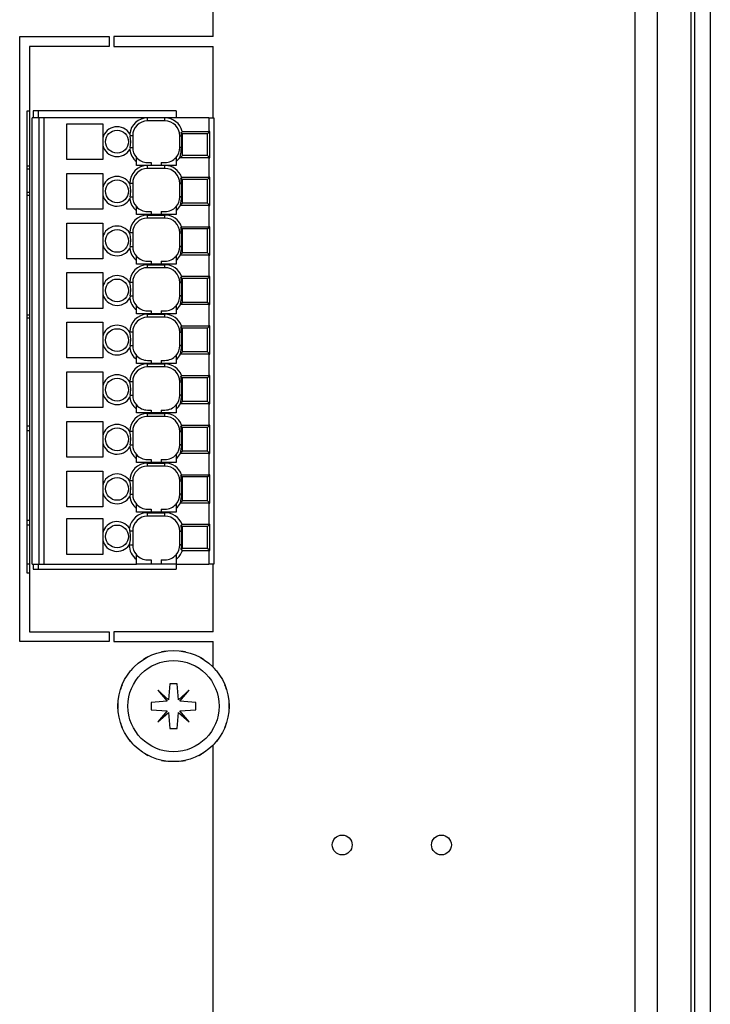
# Paper-space layout 'Layout1' of a CAD drawing. Extents: x 92 to 450, y 64 to 347.
# Drawn here: x 436 to 450, y 285 to 305 of the extents above; entities that cross this region are included whole.
import ezdxf

# ---------------------------------------------------------------- set-up
doc = ezdxf.new("R2010")
doc.units = 0
for name, color, linetype in [('DEFAULT', 7, 'CONTINUOUS'), ('EVE15007', 7, 'CONTINUOUS'), ('EVE15025', 7, 'CONTINUOUS'), ('FIANCO_EVE15006', 7, 'CONTINUOUS'), ('PROFILO_EVE15025', 7, 'CONTINUOUS'), ('VITE-TBL_M4X08_C', 7, 'CONTINUOUS'), ('WAGO_769_109_2_0', 7, 'CONTINUOUS'), ('WAGO_769_609_004', 7, 'CONTINUOUS'), ('XW03K-CX_PCB_00_', 7, 'CONTINUOUS')]:
    doc.layers.add(name, color=color, linetype=linetype)

# ---------------------------------------------------------------- blocks, each defined once
blk = doc.blocks.new('SE2')
at = {"layer": 'EVE15007', "color": 7, "linetype": 'CONTINUOUS'}
for p, q in [((440.182, 304.634), (440.182, 305.334)), ((436.282, 292.434), (436.282, 304.634)), ((436.282, 304.634), (438.082, 304.634)), ((438.082, 304.634), (438.082, 304.434)), ((440.182, 304.634), (438.182, 304.634)), ((438.182, 304.634), (438.182, 304.434)), ((438.082, 304.434), (436.482, 304.434)), ((436.482, 304.434), (436.482, 292.634)), ((438.182, 304.434), (440.182, 304.434)), ((440.182, 302.994), (440.182, 304.434)), ((440.182, 292.634), (440.182, 293.994)), ((436.482, 292.634), (438.082, 292.634)), ((438.082, 292.634), (438.082, 292.434)), ((440.182, 292.634), (438.182, 292.634)), ((438.182, 292.634), (438.182, 292.434)), ((438.082, 292.434), (436.282, 292.434)), ((438.182, 292.434), (440.182, 292.434)), ((440.182, 291.918), (440.182, 292.434)), ((440.182, 278.718), (440.182, 290.35))]:
    blk.add_line(p, q, dxfattribs=at)
at = {"layer": 'EVE15025', "color": 7, "linetype": 'CONTINUOUS'}
for p, q in [((448.69, 145.954), (448.69, 321.613)), ((436.434, 293.814), (436.434, 303.134)), ((436.434, 303.134), (436.482, 303.134)), ((436.482, 293.814), (436.434, 293.814))]:
    blk.add_line(p, q, dxfattribs=at)
for centre in [(442.782, 288.334), (444.782, 288.334)]:
    blk.add_circle(centre, 0.2, dxfattribs=at)
at = {"layer": 'FIANCO_EVE15006', "color": 7, "linetype": 'CONTINUOUS'}
for p, q in [((449.881, 325.507), (449.881, 146.46)), ((450.202, 325.507), (450.202, 146.46))]:
    blk.add_line(p, q, dxfattribs=at)
at = {"layer": 'PROFILO_EVE15025', "color": 7, "linetype": 'CONTINUOUS'}
for p, q in [((449.132, 321.534), (449.132, 150.734)), ((449.812, 321.534), (449.812, 150.734))]:
    blk.add_line(p, q, dxfattribs=at)
at = {"layer": 'VITE-TBL_M4X08_C', "color": 7, "linetype": 'CONTINUOUS'}
for p, q in [((439.187, 292.237), (439.138, 292.228)), ((439.138, 292.227), (439.138, 292.228)), ((439.236, 292.245), (439.187, 292.237)), ((439.236, 292.244), (439.236, 292.245)), ((439.527, 292.244), (439.527, 292.245)), ((439.576, 292.237), (439.527, 292.245)), ((439.625, 292.228), (439.576, 292.237)), ((439.625, 292.227), (439.625, 292.228)), ((438.822, 292.104), (438.778, 292.079)), ((438.779, 292.078), (438.778, 292.079)), ((438.865, 292.129), (438.822, 292.104)), ((438.865, 292.128), (438.865, 292.129)), ((439.898, 292.128), (439.898, 292.129)), ((439.942, 292.104), (439.898, 292.129)), ((439.985, 292.079), (439.942, 292.104)), ((439.984, 292.078), (439.985, 292.079)), ((438.524, 291.854), (438.491, 291.815)), ((438.556, 291.892), (438.524, 291.854)), ((438.557, 291.891), (438.556, 291.892)), ((440.206, 291.891), (440.207, 291.892)), ((440.239, 291.854), (440.207, 291.892)), ((440.272, 291.815), (440.239, 291.854)), ((438.492, 291.815), (438.491, 291.815)), ((440.271, 291.815), (440.272, 291.815)), ((438.329, 291.517), (438.312, 291.47)), ((438.313, 291.469), (438.312, 291.47)), ((438.346, 291.564), (438.329, 291.517)), ((438.347, 291.563), (438.346, 291.564)), ((439.283, 291.261), (439.063, 291.452)), ((439.063, 291.452), (439.255, 291.232)), ((439.307, 291.584), (439.283, 291.261)), ((439.457, 291.584), (439.307, 291.584)), ((439.48, 291.261), (439.457, 291.584)), ((439.7, 291.452), (439.48, 291.261)), ((439.508, 291.232), (439.7, 291.452)), ((440.416, 291.563), (440.417, 291.564)), ((440.434, 291.517), (440.417, 291.564)), ((440.451, 291.47), (440.434, 291.517)), ((440.45, 291.469), (440.451, 291.47)), ((438.263, 291.184), (438.262, 291.184)), ((438.262, 291.184), (438.262, 291.134)), ((438.262, 291.134), (438.262, 291.084)), ((438.263, 291.084), (438.262, 291.084)), ((439.255, 291.232), (438.932, 291.209)), ((438.932, 291.209), (438.932, 291.059)), ((438.932, 291.059), (439.255, 291.036)), ((439.255, 291.036), (439.063, 290.816)), ((439.832, 291.209), (439.508, 291.232)), ((439.508, 291.036), (439.832, 291.059)), ((439.7, 290.816), (439.508, 291.036)), ((439.832, 291.059), (439.832, 291.209)), ((440.5, 291.184), (440.502, 291.184)), ((440.5, 291.084), (440.502, 291.084)), ((440.502, 291.134), (440.502, 291.184)), ((440.502, 291.084), (440.502, 291.134)), ((439.063, 290.816), (439.283, 291.007)), ((439.283, 291.007), (439.307, 290.684)), ((439.457, 290.684), (439.48, 291.007)), ((439.48, 291.007), (439.7, 290.816)), ((438.313, 290.798), (438.312, 290.798)), ((438.312, 290.798), (438.329, 290.751)), ((438.329, 290.751), (438.346, 290.704)), ((438.347, 290.704), (438.346, 290.704)), ((439.307, 290.684), (439.457, 290.684)), ((440.416, 290.704), (440.417, 290.704)), ((440.417, 290.704), (440.434, 290.751)), ((440.434, 290.751), (440.451, 290.798)), ((440.45, 290.798), (440.451, 290.798)), ((438.492, 290.453), (438.491, 290.452)), ((438.491, 290.452), (438.524, 290.414)), ((440.239, 290.414), (440.272, 290.452)), ((440.271, 290.453), (440.272, 290.452)), ((438.524, 290.414), (438.556, 290.376)), ((438.557, 290.376), (438.556, 290.376)), ((440.206, 290.376), (440.207, 290.376)), ((440.207, 290.376), (440.239, 290.414)), ((438.779, 290.19), (438.778, 290.189)), ((438.778, 290.189), (438.822, 290.164)), ((438.822, 290.164), (438.865, 290.139)), ((438.865, 290.14), (438.865, 290.139)), ((439.898, 290.139), (439.942, 290.164)), ((439.898, 290.14), (439.898, 290.139)), ((439.942, 290.164), (439.985, 290.189)), ((439.984, 290.19), (439.985, 290.189)), ((439.138, 290.041), (439.138, 290.039)), ((439.138, 290.039), (439.187, 290.031)), ((439.187, 290.031), (439.236, 290.022)), ((439.236, 290.023), (439.236, 290.022)), ((439.527, 290.022), (439.576, 290.031)), ((439.527, 290.023), (439.527, 290.022)), ((439.576, 290.031), (439.625, 290.039)), ((439.625, 290.041), (439.625, 290.039))]:
    blk.add_line(p, q, dxfattribs=at)
for radius in [1.12, 0.92]:
    blk.add_circle((439.382, 291.134), radius, dxfattribs=at)
at = {"layer": 'WAGO_769_109_2_0', "color": 7, "linetype": 'CONTINUOUS'}
for p, q in [((436.674, 302.994), (436.534, 302.994)), ((436.534, 293.994), (436.534, 302.994)), ((436.774, 302.994), (436.674, 302.994)), ((436.674, 293.994), (436.674, 302.994)), ((438.859, 302.994), (436.774, 302.994)), ((436.774, 293.994), (436.774, 302.994)), ((439.209, 302.994), (438.859, 302.994)), ((438.859, 302.934), (438.859, 302.994)), ((440.094, 302.994), (439.209, 302.994)), ((439.209, 302.934), (439.209, 302.994)), ((440.094, 302.994), (440.194, 302.994)), ((440.094, 302.994), (440.094, 302.72)), ((440.194, 302.994), (440.194, 293.994)), ((437.234, 302.154), (437.234, 302.874)), ((437.234, 302.874), (437.954, 302.874)), ((437.954, 302.874), (437.954, 302.591)), ((439.209, 302.934), (438.859, 302.934)), ((437.954, 302.591), (437.954, 302.437)), ((438.5, 302.669), (438.507, 302.634)), ((438.559, 302.634), (438.507, 302.634)), ((438.559, 302.634), (438.559, 302.394)), ((439.509, 302.634), (439.54, 302.634)), ((439.509, 302.394), (439.509, 302.634)), ((439.538, 302.696), (439.56, 302.674)), ((439.54, 302.634), (439.54, 302.394)), ((439.558, 302.72), (440.094, 302.72)), ((439.56, 302.234), (439.56, 302.674)), ((440.067, 302.674), (439.56, 302.674)), ((440.067, 302.674), (440.112, 302.719)), ((440.067, 302.234), (440.067, 302.674)), ((440.112, 302.189), (440.112, 302.719)), ((437.954, 302.437), (437.954, 302.154)), ((438.507, 302.394), (438.5, 302.359)), ((438.507, 302.394), (438.559, 302.394)), ((439.54, 302.394), (439.509, 302.394)), ((437.954, 302.154), (437.234, 302.154)), ((438.634, 302.113), (438.634, 302.195)), ((439.434, 302.195), (439.434, 302.113)), ((439.56, 302.234), (439.514, 302.188)), ((439.514, 302.188), (439.514, 302.203)), ((440.094, 302.188), (439.514, 302.188)), ((440.067, 302.234), (439.56, 302.234)), ((440.112, 302.189), (440.067, 302.234)), ((440.094, 302.188), (440.094, 301.8)), ((438.634, 302.034), (438.634, 302.113)), ((438.859, 302.034), (438.634, 302.034)), ((438.859, 302.094), (438.934, 302.094)), ((439.209, 302.034), (438.859, 302.034)), ((438.859, 301.974), (438.859, 302.034)), ((439.209, 301.974), (438.859, 301.974)), ((438.934, 302.094), (438.934, 302.034)), ((439.134, 302.094), (439.209, 302.094)), ((439.134, 302.094), (439.134, 302.034)), ((439.434, 302.034), (439.209, 302.034)), ((439.209, 301.974), (439.209, 302.034)), ((439.434, 302.113), (439.434, 302.034)), ((437.234, 301.154), (437.234, 301.874)), ((437.234, 301.874), (437.954, 301.874)), ((437.954, 301.874), (437.954, 301.591)), ((439.532, 301.782), (439.56, 301.754)), ((439.546, 301.8), (440.094, 301.8)), ((440.067, 301.754), (440.112, 301.799)), ((440.112, 301.229), (440.112, 301.799)), ((437.954, 301.591), (437.954, 301.437)), ((438.499, 301.672), (438.499, 301.674)), ((438.559, 301.674), (438.499, 301.674)), ((438.559, 301.674), (438.559, 301.404)), ((439.509, 301.674), (439.54, 301.674)), ((439.509, 301.404), (439.509, 301.674)), ((439.54, 301.674), (439.54, 301.404)), ((439.56, 301.274), (439.56, 301.754)), ((440.067, 301.754), (439.56, 301.754)), ((440.067, 301.274), (440.067, 301.754)), ((437.954, 301.437), (437.954, 301.154)), ((438.509, 301.404), (438.501, 301.36)), ((438.509, 301.404), (438.559, 301.404)), ((439.54, 301.404), (439.509, 301.404)), ((438.634, 301.123), (438.634, 301.205)), ((439.434, 301.205), (439.434, 301.123)), ((439.56, 301.274), (439.519, 301.233)), ((440.094, 301.228), (439.522, 301.228)), ((440.067, 301.274), (439.56, 301.274)), ((440.112, 301.229), (440.067, 301.274)), ((440.094, 301.228), (440.094, 300.8)), ((437.954, 301.154), (437.234, 301.154)), ((438.634, 301.044), (438.634, 301.123)), ((439.434, 301.044), (438.634, 301.044)), ((438.859, 301.104), (438.934, 301.104)), ((438.859, 301.034), (439.209, 301.034)), ((438.859, 300.974), (438.859, 301.034)), ((439.209, 300.974), (438.859, 300.974)), ((438.934, 301.104), (438.934, 301.044)), ((439.134, 301.104), (439.209, 301.104)), ((439.134, 301.104), (439.134, 301.044)), ((439.209, 300.974), (439.209, 301.034)), ((439.434, 301.123), (439.434, 301.044)), ((437.234, 300.874), (437.954, 300.874)), ((437.234, 300.154), (437.234, 300.874)), ((437.954, 300.874), (437.954, 300.591)), ((439.532, 300.782), (439.56, 300.754)), ((439.546, 300.8), (440.094, 300.8)), ((440.067, 300.754), (440.112, 300.799)), ((440.112, 300.229), (440.112, 300.799)), ((437.954, 300.591), (437.954, 300.437)), ((438.499, 300.672), (438.499, 300.674)), ((438.559, 300.674), (438.499, 300.674)), ((438.559, 300.674), (438.559, 300.404)), ((439.509, 300.674), (439.54, 300.674)), ((439.509, 300.404), (439.509, 300.674)), ((439.54, 300.674), (439.54, 300.404)), ((439.56, 300.274), (439.56, 300.754)), ((440.067, 300.754), (439.56, 300.754)), ((440.067, 300.274), (440.067, 300.754)), ((437.954, 300.437), (437.954, 300.154)), ((438.509, 300.404), (438.501, 300.36)), ((438.509, 300.404), (438.559, 300.404)), ((439.54, 300.404), (439.509, 300.404)), ((438.634, 300.123), (438.634, 300.205)), ((439.434, 300.205), (439.434, 300.123)), ((439.56, 300.274), (439.519, 300.233)), ((440.094, 300.228), (439.522, 300.228)), ((440.067, 300.274), (439.56, 300.274)), ((440.112, 300.229), (440.067, 300.274)), ((440.094, 300.228), (440.094, 299.8)), ((437.954, 300.154), (437.234, 300.154)), ((438.634, 300.044), (438.634, 300.123)), ((439.434, 300.044), (438.634, 300.044)), ((438.859, 300.104), (438.934, 300.104)), ((438.859, 300.034), (439.209, 300.034)), ((438.859, 299.974), (438.859, 300.034)), ((439.209, 299.974), (438.859, 299.974)), ((438.934, 300.104), (438.934, 300.044)), ((439.134, 300.104), (439.209, 300.104)), ((439.134, 300.104), (439.134, 300.044)), ((439.209, 299.974), (439.209, 300.034)), ((439.434, 300.123), (439.434, 300.044)), ((437.234, 299.154), (437.234, 299.874)), ((437.234, 299.874), (437.954, 299.874)), ((437.954, 299.874), (437.954, 299.591)), ((439.532, 299.782), (439.56, 299.754)), ((439.546, 299.8), (440.094, 299.8)), ((440.067, 299.754), (440.112, 299.799)), ((440.112, 299.229), (440.112, 299.799)), ((437.954, 299.591), (437.954, 299.437)), ((438.499, 299.672), (438.499, 299.674)), ((438.559, 299.674), (438.499, 299.674)), ((438.559, 299.674), (438.559, 299.404)), ((439.509, 299.674), (439.54, 299.674)), ((439.509, 299.404), (439.509, 299.674)), ((439.54, 299.674), (439.54, 299.404)), ((439.56, 299.274), (439.56, 299.754)), ((440.067, 299.754), (439.56, 299.754)), ((440.067, 299.274), (440.067, 299.754)), ((437.954, 299.437), (437.954, 299.154)), ((438.509, 299.404), (438.501, 299.36)), ((438.509, 299.404), (438.559, 299.404)), ((439.54, 299.404), (439.509, 299.404)), ((438.634, 299.123), (438.634, 299.205)), ((439.434, 299.205), (439.434, 299.123)), ((439.56, 299.274), (439.519, 299.233)), ((440.094, 299.228), (439.522, 299.228)), ((440.067, 299.274), (439.56, 299.274)), ((440.112, 299.229), (440.067, 299.274)), ((440.094, 299.228), (440.094, 298.8)), ((437.954, 299.154), (437.234, 299.154)), ((438.634, 299.044), (438.634, 299.123)), ((439.434, 299.044), (438.634, 299.044)), ((438.859, 299.104), (438.934, 299.104)), ((438.859, 299.034), (439.209, 299.034)), ((438.859, 298.974), (438.859, 299.034)), ((438.934, 299.104), (438.934, 299.044)), ((439.134, 299.104), (439.209, 299.104)), ((439.134, 299.104), (439.134, 299.044)), ((439.209, 298.974), (439.209, 299.034)), ((439.434, 299.123), (439.434, 299.044)), ((437.234, 298.154), (437.234, 298.874)), ((437.234, 298.874), (437.954, 298.874)), ((437.954, 298.874), (437.954, 298.591)), ((439.209, 298.974), (438.859, 298.974)), ((439.532, 298.782), (439.56, 298.754)), ((439.546, 298.8), (440.094, 298.8)), ((440.067, 298.754), (440.112, 298.799)), ((440.112, 298.229), (440.112, 298.799)), ((437.954, 298.591), (437.954, 298.437)), ((438.499, 298.672), (438.499, 298.674)), ((438.559, 298.674), (438.499, 298.674)), ((438.559, 298.674), (438.559, 298.404)), ((439.509, 298.674), (439.54, 298.674)), ((439.509, 298.404), (439.509, 298.674)), ((439.54, 298.674), (439.54, 298.404)), ((439.56, 298.274), (439.56, 298.754)), ((440.067, 298.754), (439.56, 298.754)), ((440.067, 298.274), (440.067, 298.754)), ((437.954, 298.437), (437.954, 298.154)), ((438.509, 298.404), (438.501, 298.36)), ((438.509, 298.404), (438.559, 298.404)), ((439.54, 298.404), (439.509, 298.404)), ((438.634, 298.123), (438.634, 298.205)), ((439.434, 298.205), (439.434, 298.123)), ((439.56, 298.274), (439.519, 298.233)), ((440.094, 298.228), (439.522, 298.228)), ((440.067, 298.274), (439.56, 298.274)), ((440.112, 298.229), (440.067, 298.274)), ((440.094, 298.228), (440.094, 297.8)), ((437.954, 298.154), (437.234, 298.154)), ((438.634, 298.044), (438.634, 298.123)), ((439.434, 298.044), (438.634, 298.044)), ((438.859, 298.104), (438.934, 298.104)), ((438.859, 298.034), (439.209, 298.034)), ((438.859, 297.974), (438.859, 298.034)), ((438.934, 298.104), (438.934, 298.044)), ((439.134, 298.104), (439.209, 298.104)), ((439.134, 298.104), (439.134, 298.044)), ((439.209, 297.974), (439.209, 298.034)), ((439.434, 298.123), (439.434, 298.044)), ((437.234, 297.154), (437.234, 297.874)), ((437.234, 297.874), (437.954, 297.874)), ((437.954, 297.874), (437.954, 297.591)), ((439.209, 297.974), (438.859, 297.974)), ((439.546, 297.8), (440.094, 297.8)), ((440.067, 297.754), (440.112, 297.799)), ((440.112, 297.229), (440.112, 297.799)), ((437.954, 297.591), (437.954, 297.437)), ((438.499, 297.672), (438.499, 297.674)), ((438.559, 297.674), (438.499, 297.674)), ((438.559, 297.674), (438.559, 297.404)), ((439.509, 297.674), (439.54, 297.674)), ((439.509, 297.404), (439.509, 297.674)), ((439.532, 297.782), (439.56, 297.754)), ((439.54, 297.674), (439.54, 297.404)), ((439.56, 297.274), (439.56, 297.754)), ((440.067, 297.754), (439.56, 297.754)), ((440.067, 297.274), (440.067, 297.754)), ((437.954, 297.437), (437.954, 297.154)), ((438.509, 297.404), (438.501, 297.36)), ((438.509, 297.404), (438.559, 297.404)), ((439.54, 297.404), (439.509, 297.404)), ((438.634, 297.123), (438.634, 297.205)), ((439.434, 297.205), (439.434, 297.123)), ((439.56, 297.274), (439.519, 297.233)), ((440.094, 297.228), (439.522, 297.228)), ((440.067, 297.274), (439.56, 297.274)), ((440.112, 297.229), (440.067, 297.274)), ((440.094, 297.228), (440.094, 296.8)), ((437.954, 297.154), (437.234, 297.154)), ((438.634, 297.044), (438.634, 297.123)), ((439.434, 297.044), (438.634, 297.044)), ((438.859, 297.104), (438.934, 297.104)), ((438.859, 297.034), (439.209, 297.034)), ((438.859, 296.974), (438.859, 297.034)), ((438.934, 297.104), (438.934, 297.044)), ((439.134, 297.104), (439.209, 297.104)), ((439.134, 297.104), (439.134, 297.044)), ((439.209, 296.974), (439.209, 297.034)), ((439.434, 297.123), (439.434, 297.044)), ((437.234, 296.154), (437.234, 296.874)), ((437.234, 296.874), (437.954, 296.874)), ((437.954, 296.874), (437.954, 296.591)), ((439.209, 296.974), (438.859, 296.974)), ((439.546, 296.8), (440.094, 296.8)), ((440.067, 296.754), (440.112, 296.799)), ((440.112, 296.229), (440.112, 296.799)), ((438.499, 296.672), (438.499, 296.674)), ((438.559, 296.674), (438.499, 296.674)), ((438.559, 296.674), (438.559, 296.404)), ((439.509, 296.674), (439.54, 296.674)), ((439.509, 296.404), (439.509, 296.674)), ((439.532, 296.782), (439.56, 296.754)), ((439.54, 296.674), (439.54, 296.404)), ((439.56, 296.274), (439.56, 296.754)), ((440.067, 296.754), (439.56, 296.754)), ((440.067, 296.274), (440.067, 296.754)), ((437.954, 296.591), (437.954, 296.437)), ((437.954, 296.437), (437.954, 296.154)), ((438.509, 296.404), (438.501, 296.36)), ((438.509, 296.404), (438.559, 296.404)), ((439.54, 296.404), (439.509, 296.404)), ((438.634, 296.123), (438.634, 296.205)), ((439.434, 296.205), (439.434, 296.123)), ((439.56, 296.274), (439.519, 296.233)), ((440.094, 296.228), (439.522, 296.228)), ((440.067, 296.274), (439.56, 296.274)), ((440.112, 296.229), (440.067, 296.274)), ((440.094, 296.228), (440.094, 295.8)), ((437.954, 296.154), (437.234, 296.154)), ((438.634, 296.044), (438.634, 296.123)), ((439.434, 296.044), (438.634, 296.044)), ((438.859, 296.104), (438.934, 296.104)), ((438.859, 296.034), (439.209, 296.034)), ((438.859, 295.974), (438.859, 296.034)), ((438.934, 296.104), (438.934, 296.044)), ((439.134, 296.104), (439.209, 296.104)), ((439.134, 296.104), (439.134, 296.044)), ((439.209, 295.974), (439.209, 296.034)), ((439.434, 296.123), (439.434, 296.044)), ((437.234, 295.154), (437.234, 295.874)), ((437.234, 295.874), (437.954, 295.874)), ((437.954, 295.874), (437.954, 295.591)), ((439.209, 295.974), (438.859, 295.974)), ((439.546, 295.8), (440.094, 295.8)), ((438.499, 295.672), (438.499, 295.674)), ((438.559, 295.674), (438.499, 295.674)), ((438.559, 295.674), (438.559, 295.404)), ((439.509, 295.674), (439.54, 295.674)), ((439.509, 295.404), (439.509, 295.674)), ((439.532, 295.782), (439.56, 295.754)), ((439.54, 295.674), (439.54, 295.404)), ((439.56, 295.274), (439.56, 295.754)), ((440.067, 295.754), (439.56, 295.754)), ((440.067, 295.754), (440.112, 295.799)), ((440.067, 295.274), (440.067, 295.754)), ((440.112, 295.229), (440.112, 295.799)), ((437.954, 295.591), (437.954, 295.437)), ((437.954, 295.437), (437.954, 295.154)), ((438.509, 295.404), (438.501, 295.36)), ((438.509, 295.404), (438.559, 295.404)), ((439.54, 295.404), (439.509, 295.404)), ((438.634, 295.123), (438.634, 295.205)), ((439.434, 295.205), (439.434, 295.123)), ((439.56, 295.274), (439.519, 295.233)), ((440.094, 295.228), (439.522, 295.228)), ((440.067, 295.274), (439.56, 295.274)), ((440.112, 295.229), (440.067, 295.274)), ((440.094, 295.228), (440.094, 294.8)), ((437.954, 295.154), (437.234, 295.154)), ((438.634, 295.044), (438.634, 295.123)), ((439.434, 295.044), (438.634, 295.044)), ((438.859, 295.104), (438.934, 295.104)), ((438.859, 295.034), (439.209, 295.034)), ((438.859, 294.964), (438.859, 295.034)), ((438.934, 295.104), (438.934, 295.044)), ((439.134, 295.104), (439.209, 295.104)), ((439.134, 295.104), (439.134, 295.044)), ((439.209, 294.964), (439.209, 295.034)), ((439.434, 295.123), (439.434, 295.044)), ((437.234, 294.194), (437.234, 294.914)), ((437.234, 294.914), (437.954, 294.914)), ((437.954, 294.914), (437.954, 294.631)), ((439.209, 294.964), (438.859, 294.964)), ((437.954, 294.631), (437.954, 294.477)), ((438.559, 294.664), (438.505, 294.664)), ((438.559, 294.664), (438.559, 294.384)), ((439.509, 294.664), (439.543, 294.664)), ((439.509, 294.384), (439.509, 294.664)), ((439.534, 294.78), (439.56, 294.754)), ((439.543, 294.664), (439.543, 294.384)), ((439.553, 294.8), (440.094, 294.8)), ((439.56, 294.314), (439.56, 294.754)), ((440.067, 294.754), (439.56, 294.754)), ((440.067, 294.754), (440.112, 294.799)), ((440.067, 294.314), (440.067, 294.754)), ((440.112, 294.269), (440.112, 294.799)), ((437.954, 294.477), (437.954, 294.194)), ((438.489, 294.384), (438.489, 294.381)), ((438.489, 294.384), (438.559, 294.384)), ((439.543, 294.384), (439.509, 294.384)), ((439.56, 294.314), (439.537, 294.291)), ((440.067, 294.314), (439.56, 294.314)), ((440.094, 294.268), (439.56, 294.268)), ((440.112, 294.269), (440.067, 294.314)), ((440.094, 294.268), (440.094, 293.994)), ((437.954, 294.194), (437.234, 294.194)), ((438.634, 294.09), (438.634, 294.185)), ((438.634, 293.994), (438.634, 294.09)), ((438.859, 294.084), (438.934, 294.084)), ((438.934, 294.084), (438.934, 293.994)), ((439.134, 294.084), (439.209, 294.084)), ((439.134, 294.084), (439.134, 293.994)), ((439.434, 294.185), (439.434, 294.09)), ((439.434, 294.09), (439.434, 293.994)), ((436.534, 293.994), (436.674, 293.994)), ((436.674, 293.994), (436.774, 293.994)), ((436.774, 293.994), (438.634, 293.994)), ((438.934, 293.994), (438.634, 293.994)), ((439.134, 293.994), (438.934, 293.994)), ((439.434, 293.994), (439.134, 293.994)), ((439.434, 293.994), (440.094, 293.994)), ((440.194, 293.994), (440.094, 293.994))]:
    blk.add_line(p, q, dxfattribs=at)
for centre in [(438.244, 302.514), (438.244, 301.514), (438.244, 300.514), (438.244, 299.514), (438.244, 298.514), (438.244, 297.514), (438.244, 296.514), (438.244, 295.514), (438.244, 294.554)]:
    blk.add_circle(centre, 0.23, dxfattribs=at)
for centre, radius, start, end in [((438.859, 302.634), 0.36, 90, 174.3865), ((439.209, 302.634), 0.36, 13.8518, 90), ((438.244, 302.514), 0.3, 31.1568, 165.1649), ((438.859, 302.634), 0.3, 90, 180), ((439.209, 302.634), 0.3, 0, 90), ((437.912, 302.513), 0.607, 348.6262, 11.4324), ((438.861, 302.634), 0.68, 0.0089, 5.2476), ((438.244, 302.514), 0.3, 194.8351, 328.8432), ((438.859, 302.394), 0.36, 185.6135, 231.3178), ((438.859, 302.394), 0.3, 180, 221.4096), ((439.209, 302.394), 0.3, 318.5904, 0), ((438.837, 302.395), 0.703, 344.0777, 359.8676), ((438.859, 302.394), 0.3, 221.4096, 270), ((439.209, 302.394), 0.3, 270, 318.5904), ((439.209, 302.394), 0.36, 308.6822, 327.9108), ((438.859, 301.674), 0.36, 90, 180), ((438.859, 301.674), 0.3, 90, 180), ((439.209, 301.674), 0.36, 20.5193, 90), ((439.209, 301.674), 0.3, 0, 90), ((438.244, 301.514), 0.3, 31.7883, 165.1649), ((438.855, 301.673), 0.685, 0.0316, 9.0823), ((437.908, 301.514), 0.611, 349.6438, 14.9963), ((438.244, 301.514), 0.3, 194.8351, 329.1887), ((438.859, 301.404), 0.36, 186.9664, 231.3178), ((438.859, 301.404), 0.3, 180, 221.4096), ((439.209, 301.404), 0.3, 318.5904, 0), ((438.843, 301.405), 0.698, 345.7424, 359.9074), ((438.859, 301.404), 0.3, 221.4096, 270), ((439.209, 301.404), 0.3, 270, 318.5904), ((439.209, 301.404), 0.36, 308.6822, 330.6981), ((438.859, 300.674), 0.36, 90, 180), ((438.859, 300.674), 0.3, 90, 180), ((439.209, 300.674), 0.36, 20.5193, 90), ((439.209, 300.674), 0.3, 0, 90), ((438.244, 300.514), 0.3, 31.7883, 165.1649), ((438.855, 300.673), 0.685, 0.0316, 9.0823), ((437.908, 300.514), 0.611, 349.6438, 14.9963), ((438.244, 300.514), 0.3, 194.8351, 329.1887), ((438.859, 300.404), 0.3, 180, 221.4096), ((439.209, 300.404), 0.3, 318.5904, 0), ((438.843, 300.405), 0.698, 345.7424, 359.9074), ((438.859, 300.404), 0.36, 186.9664, 231.3178), ((438.859, 300.404), 0.3, 221.4096, 270), ((439.209, 300.404), 0.3, 270, 318.5904), ((439.209, 300.404), 0.36, 308.6822, 330.6981), ((438.859, 299.674), 0.36, 90, 180), ((438.859, 299.674), 0.3, 90, 180), ((439.209, 299.674), 0.36, 20.5193, 90), ((439.209, 299.674), 0.3, 0, 90), ((438.244, 299.514), 0.3, 31.7883, 165.1649), ((438.855, 299.673), 0.685, 0.0316, 9.0823), ((437.908, 299.514), 0.611, 349.6438, 14.9963), ((438.244, 299.514), 0.3, 194.8351, 329.1887), ((438.859, 299.404), 0.3, 180, 221.4096), ((439.209, 299.404), 0.3, 318.5904, 0), ((438.843, 299.405), 0.698, 345.7424, 359.9074), ((438.859, 299.404), 0.36, 186.9664, 231.3178), ((438.859, 299.404), 0.3, 221.4096, 270), ((439.209, 299.404), 0.3, 270, 318.5904), ((439.209, 299.404), 0.36, 308.6822, 330.6981), ((438.859, 298.674), 0.36, 90, 180), ((439.209, 298.674), 0.36, 20.5193, 90), ((438.244, 298.514), 0.3, 31.7883, 165.1649), ((438.859, 298.674), 0.3, 90, 180), ((439.209, 298.674), 0.3, 0, 90), ((438.855, 298.673), 0.685, 0.0316, 9.0823), ((437.908, 298.514), 0.611, 349.6438, 14.9963), ((438.244, 298.514), 0.3, 194.8351, 329.1887), ((438.859, 298.404), 0.3, 180, 221.4096), ((439.209, 298.404), 0.3, 318.5904, 0), ((438.843, 298.405), 0.698, 345.7424, 359.9074), ((438.859, 298.404), 0.36, 186.9664, 231.3178), ((438.859, 298.404), 0.3, 221.4096, 270), ((439.209, 298.404), 0.3, 270, 318.5904), ((439.209, 298.404), 0.36, 308.6822, 330.6981), ((438.859, 297.674), 0.36, 90, 180), ((439.209, 297.674), 0.36, 20.5193, 90), ((438.244, 297.514), 0.3, 31.7883, 165.1649), ((438.859, 297.674), 0.3, 90, 180), ((439.209, 297.674), 0.3, 0, 90), ((437.908, 297.514), 0.611, 349.6438, 14.9963), ((438.855, 297.673), 0.685, 0.0316, 9.0823), ((438.244, 297.514), 0.3, 194.8351, 329.1887), ((438.859, 297.404), 0.3, 180, 221.4096), ((439.209, 297.404), 0.3, 318.5904, 0), ((438.843, 297.405), 0.698, 345.7424, 359.9074), ((438.859, 297.404), 0.36, 186.9664, 231.3178), ((438.859, 297.404), 0.3, 221.4096, 270), ((439.209, 297.404), 0.3, 270, 318.5904), ((439.209, 297.404), 0.36, 308.6822, 330.6981), ((438.859, 296.674), 0.36, 90, 180), ((439.209, 296.674), 0.36, 20.5193, 90), ((438.244, 296.514), 0.3, 31.7883, 165.1649), ((438.859, 296.674), 0.3, 90, 180), ((439.209, 296.674), 0.3, 0, 90), ((437.908, 296.514), 0.611, 349.6438, 14.9963), ((438.855, 296.673), 0.685, 0.0316, 9.0823), ((438.244, 296.514), 0.3, 194.8351, 329.1887), ((438.859, 296.404), 0.3, 180, 221.4096), ((439.209, 296.404), 0.3, 318.5904, 0), ((438.843, 296.405), 0.698, 345.7424, 359.9074), ((438.859, 296.404), 0.36, 186.9664, 231.3178), ((438.859, 296.404), 0.3, 221.4096, 270), ((439.209, 296.404), 0.3, 270, 318.5904), ((439.209, 296.404), 0.36, 308.6822, 330.6981), ((438.859, 295.674), 0.36, 90, 180), ((439.209, 295.674), 0.36, 20.5193, 90), ((438.244, 295.514), 0.3, 31.7883, 165.1649), ((438.859, 295.674), 0.3, 90, 180), ((439.209, 295.674), 0.3, 0, 90), ((437.908, 295.514), 0.611, 349.6438, 14.9963), ((438.855, 295.673), 0.685, 0.0316, 9.0823), ((438.244, 295.514), 0.3, 194.8351, 329.1887), ((438.859, 295.404), 0.3, 180, 221.4096), ((439.209, 295.404), 0.3, 318.5904, 0), ((438.843, 295.405), 0.698, 345.7424, 359.9074), ((438.859, 295.404), 0.36, 186.9664, 231.3178), ((438.859, 295.404), 0.3, 221.4096, 270), ((439.209, 295.404), 0.3, 270, 318.5904), ((439.209, 295.404), 0.36, 308.6822, 330.6981), ((438.859, 294.664), 0.37, 90, 171.1753), ((439.209, 294.664), 0.37, 21.597, 90), ((438.244, 294.554), 0.3, 33.771, 165.1649), ((438.859, 294.664), 0.3, 90, 180), ((439.209, 294.664), 0.3, 0, 90), ((437.958, 294.553), 0.558, 342.2916, 11.407), ((435.413, 294.039), 3.154, 11.4285, 12.4825), ((438.791, 294.663), 0.752, 0.0729, 8.9384), ((438.244, 294.554), 0.3, 194.8351, 324.7568), ((438.859, 294.384), 0.37, 180.4823, 232.5472), ((438.859, 294.384), 0.3, 180, 221.4096), ((439.209, 294.384), 0.3, 318.5904, 0), ((439.209, 294.384), 0.37, 307.4528, 341.6982), ((438.795, 294.384), 0.747, 352.8938, 0.0106), ((438.859, 294.384), 0.3, 221.4096, 270), ((439.209, 294.384), 0.3, 270, 318.5904)]:
    blk.add_arc(centre, radius, start, end, dxfattribs=at)
for centre, major_axis, ratio, start_param, end_param in [((437.037, 303.239), (2.726, 0), 0.5, -0.409656, -0.39044), ((440.094, 302.662), (0.1, 0), 0.57735, 1.380108, 1.570796), ((440.094, 302.245), (0.1, 0), 0.57735, 4.712389, 4.903077), ((440.094, 301.742), (0.1, 0), 0.57735, 1.380108, 1.570796), ((440.094, 301.285), (0.1, 0), 0.57735, 4.712389, 4.903077), ((440.094, 300.742), (0.1, 0), 0.57735, 1.380108, 1.570796), ((440.094, 300.285), (0.1, 0), 0.57735, 4.712389, 4.903077), ((440.094, 299.742), (0.1, 0), 0.57735, 1.380108, 1.570796), ((440.094, 299.285), (0.1, 0), 0.57735, 4.712389, 4.903077), ((440.094, 298.742), (0.1, 0), 0.57735, 1.380108, 1.570796), ((440.094, 298.285), (0.1, 0), 0.57735, 4.712389, 4.903077), ((440.094, 297.742), (0.1, 0), 0.57735, 1.380108, 1.570796), ((440.094, 297.285), (0.1, 0), 0.57735, 4.712389, 4.903077), ((440.094, 296.742), (0.1, 0), 0.57735, 1.380108, 1.570796), ((440.094, 296.285), (0.1, 0), 0.57735, 4.712389, 4.903077), ((440.094, 295.742), (0.1, 0), 0.57735, 1.380108, 1.570796), ((440.094, 295.285), (0.1, 0), 0.57735, 4.712389, 4.903077), ((440.094, 294.742), (0.1, 0), 0.57735, 1.380108, 1.570796), ((440.094, 294.325), (0.1, 0), 0.57735, 4.712389, 4.903077)]:
    blk.add_ellipse(centre, major_axis=major_axis, ratio=ratio, start_param=start_param, end_param=end_param, dxfattribs=at)
for points in [[(439.546, 301.8), (439.539, 301.791), (439.532, 301.782)], [(439.546, 300.8), (439.539, 300.791), (439.532, 300.782)], [(439.546, 299.8), (439.539, 299.791), (439.532, 299.782)], [(439.546, 298.8), (439.539, 298.791), (439.532, 298.782)], [(439.546, 297.8), (439.539, 297.791), (439.532, 297.782)], [(439.546, 296.8), (439.539, 296.791), (439.532, 296.782)], [(439.546, 295.8), (439.539, 295.791), (439.532, 295.782)], [(439.553, 294.8), (439.543, 294.79), (439.534, 294.78)], [(439.537, 294.291), (439.549, 294.279), (439.56, 294.268)]]:
    blk.add_open_spline(points, degree=2, dxfattribs=at)
at = {"layer": 'WAGO_769_609_004', "color": 7, "linetype": 'CONTINUOUS'}
for p, q in [((436.654, 303.134), (436.554, 303.134)), ((436.554, 303.134), (436.554, 302.994)), ((439.434, 303.134), (436.654, 303.134)), ((436.654, 303.134), (436.654, 302.994)), ((439.434, 303.134), (439.434, 302.994)), ((436.554, 293.994), (436.554, 293.894)), ((436.554, 293.894), (436.654, 293.894)), ((436.654, 293.994), (436.654, 293.894)), ((436.654, 293.894), (439.434, 293.894)), ((439.434, 293.994), (439.434, 293.894))]:
    blk.add_line(p, q, dxfattribs=at)
at = {"layer": 'XW03K-CX_PCB_00_', "color": 7, "linetype": 'CONTINUOUS'}
for p, q in [((436.434, 302.029), (436.482, 302.029)), ((436.482, 301.959), (436.434, 301.959)), ((436.434, 301.496), (436.482, 301.496)), ((436.482, 301.426), (436.434, 301.426)), ((436.434, 299.026), (436.482, 299.026)), ((436.482, 298.956), (436.434, 298.956)), ((436.434, 296.784), (436.482, 296.784)), ((436.482, 296.684), (436.434, 296.684)), ((436.434, 294.884), (436.482, 294.884)), ((436.482, 294.784), (436.434, 294.784)), ((436.434, 294.004), (436.482, 294.004))]:
    blk.add_line(p, q, dxfattribs=at)

psp = doc.layouts.get("Layout1")

# ---------------------------------------------------------------- block references
at = {"layer": 'DEFAULT'}
psp.add_blockref('SE2', (0, 0), dxfattribs=at)

doc.saveas('drawing.dxf')
